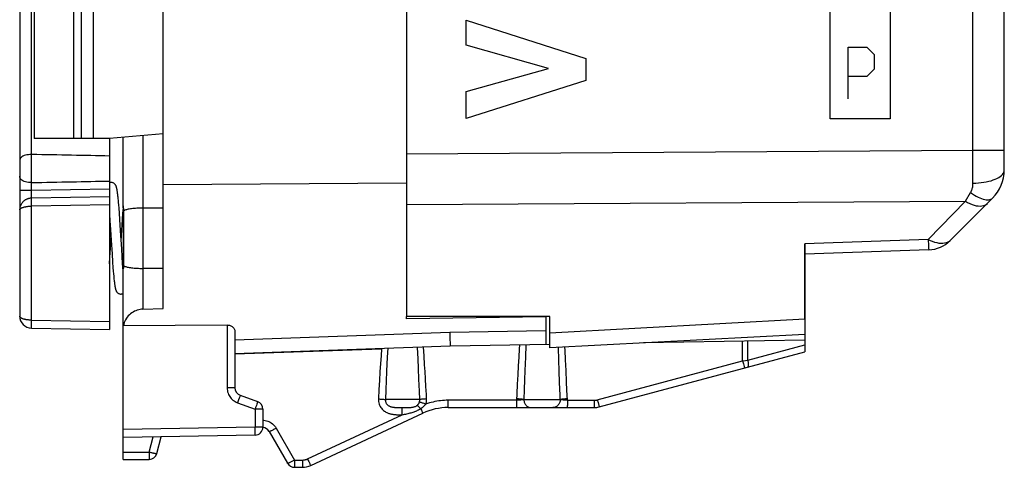
# Model space of a CAD drawing. Units: millimetres. Extents: x -79 to 49, y -25 to 47.
# Drawn here: x -79 to -54, y -25 to -13 of the extents above; entities that cross this region are included whole.
import ezdxf

# ---------------------------------------------------------------- set-up
doc = ezdxf.new("R2010")
doc.units = ezdxf.units.MM
doc.header["$LTSCALE"] = 19.36
doc.layers.get('0').update_dxf_attribs({"linetype": 'CONTINUOUS'})
for name, color, linetype in [('ASSI', 7, 'CONTINUOUS'), ('CURVE', 7, 'CONTINUOUS'), ('DRAFT', 7, 'CONTINUOUS'), ('RACCORDO', 7, 'CONTINUOUS'), ('SMUSSO', 7, 'CONTINUOUS')]:
    doc.layers.add(name, color=color, linetype=linetype)

msp = doc.modelspace()

# ---------------------------------------------------------------- linework, layer by layer
at = {"color": 7, "linetype": 'CONTINUOUS'}
for p, q in [((-69.235, 17.521), (-69.235, -17.176)), ((-54.235, -17.113), (-54.235, -2.814)), ((-77.585, -12.327), (-77.585, -16.327)), ((-76.478, -17.703), (-76.481, -17.68)), ((-76.475, -17.727), (-76.478, -17.703)), ((-76.467, -17.796), (-76.471, -17.767)), ((-69.235, -17.718), (-69.235, -20.794)), ((-76.464, -17.827), (-76.467, -17.796)), ((-76.46, -17.877), (-76.464, -17.827)), ((-76.455, -17.931), (-76.46, -17.877)), ((-76.45, -17.99), (-76.455, -17.931)), ((-76.443, -18.075), (-76.45, -17.99)), ((-76.338, -18.011), (-76.342, -18.06)), ((-55.592, -18.885), (-54.527, -17.82)), ((-76.685, -18.191), (-76.681, -18.235)), ((-76.681, -18.235), (-76.671, -18.392)), ((-76.434, -18.195), (-76.443, -18.075)), ((-76.423, -18.358), (-76.434, -18.195)), ((-76.352, -18.196), (-76.363, -18.353)), ((-76.342, -18.06), (-76.352, -18.196)), ((-76.671, -18.392), (-76.657, -18.604)), ((-76.397, -18.769), (-76.423, -18.358)), ((-76.363, -18.353), (-76.389, -18.757)), ((-76.657, -18.604), (-76.648, -18.742)), ((-76.648, -18.742), (-76.64, -18.882)), ((-76.39, -18.868), (-76.397, -18.769)), ((-76.389, -18.757), (-76.393, -18.827)), ((-76.674, -19.311), (-76.651, -18.953)), ((-76.651, -18.953), (-76.647, -18.896)), ((-76.647, -18.896), (-76.643, -18.827)), ((-76.64, -18.882), (-76.618, -19.215)), ((-76.376, -19.091), (-76.39, -18.868)), ((-59.235, -18.97), (-59.235, -21.242)), ((-76.618, -19.215), (-76.604, -19.425)), ((-76.363, -19.295), (-76.376, -19.091)), ((-56.13, -19.119), (-59.235, -19.227)), ((-76.604, -19.425), (-76.594, -19.559)), ((-76.352, -19.449), (-76.363, -19.295)), ((-76.344, -19.563), (-76.352, -19.449)), ((-76.594, -19.559), (-76.587, -19.655)), ((-76.587, -19.655), (-76.581, -19.721)), ((-76.581, -19.721), (-76.576, -19.782)), ((-76.337, -19.646), (-76.344, -19.563)), ((-76.576, -19.782), (-76.572, -19.819)), ((-76.572, -19.819), (-76.569, -19.854)), ((-76.569, -19.854), (-76.565, -19.887)), ((-76.56, -19.932), (-76.557, -19.959)), ((-65.635, -20.792), (-69.235, -20.794)), ((-65.635, -21.577), (-65.635, -20.792)), ((-59.235, -21.242), (-65.635, -21.577))]:
    msp.add_line(p, q, dxfattribs=at)
at = {"color": 250, "linetype": 'CONTINUOUS'}
for p, q in [((-55.021, -16.615), (-55.021, -3.287)), ((-67.733, -13.981), (-67.733, -13.355)), ((-67.733, -13.355), (-64.734, -14.319)), ((-65.669, -14.57), (-67.733, -13.981)), ((-64.734, -14.319), (-64.734, -14.871)), ((-67.733, -15.142), (-65.669, -14.57)), ((-64.734, -14.871), (-67.733, -15.822)), ((-67.733, -15.822), (-67.733, -15.142)), ((-69.235, -16.705), (-55.021, -16.615)), ((-55.021, -16.615), (-54.235, -16.615)), ((-55.02, -17.445), (-55.021, -16.615)), ((-55.212, -17.9), (-55.079, -17.68)), ((-69.235, -17.984), (-55.212, -17.9)), ((-56.144, -18.86), (-55.212, -17.9)), ((-56.144, -18.86), (-59.235, -18.97)), ((-59.235, -20.859), (-65.635, -21.208))]:
    msp.add_line(p, q, dxfattribs=at)
for points in [[(-55.02, -17.445), (-54.951, -17.443), (-54.883, -17.439), (-54.816, -17.432), (-54.75, -17.423), (-54.687, -17.412), (-54.626, -17.398), (-54.568, -17.383), (-54.514, -17.365), (-54.464, -17.345), (-54.418, -17.324), (-54.376, -17.301), (-54.339, -17.277), (-54.308, -17.252), (-54.282, -17.225), (-54.261, -17.198), (-54.246, -17.17), (-54.238, -17.142), (-54.235, -17.113)], [(-55.079, -17.68), (-55.07, -17.665), (-55.062, -17.649), (-55.055, -17.633), (-55.048, -17.616), (-55.042, -17.598), (-55.037, -17.579), (-55.032, -17.559), (-55.028, -17.538), (-55.024, -17.516), (-55.022, -17.493), (-55.02, -17.469), (-55.02, -17.445)], [(-55.079, -17.68), (-55.031, -17.713), (-54.984, -17.742), (-54.938, -17.769), (-54.893, -17.793), (-54.848, -17.813), (-54.806, -17.83), (-54.765, -17.844), (-54.726, -17.854), (-54.689, -17.86), (-54.655, -17.862), (-54.623, -17.861), (-54.595, -17.856), (-54.569, -17.848), (-54.547, -17.836), (-54.527, -17.82)], [(-55.212, -17.9), (-55.155, -17.932), (-55.098, -17.958), (-55.043, -17.98), (-54.989, -17.998), (-54.937, -18.01), (-54.887, -18.017), (-54.84, -18.019), (-54.797, -18.016), (-54.756, -18.008), (-54.72, -17.994), (-54.688, -17.976), (-54.66, -17.953)], [(-56.144, -18.86), (-56.141, -18.911), (-56.139, -18.958), (-56.138, -19), (-56.136, -19.036), (-56.134, -19.065), (-56.133, -19.088), (-56.132, -19.105), (-56.132, -19.115), (-56.13, -19.119)], [(-55.592, -18.885), (-55.621, -18.909), (-55.654, -18.929), (-55.691, -18.944), (-55.732, -18.954), (-55.775, -18.96), (-55.822, -18.96), (-55.872, -18.955), (-55.923, -18.946), (-55.977, -18.931), (-56.032, -18.912), (-56.088, -18.888), (-56.144, -18.86)]]:
    msp.add_lwpolyline(points, dxfattribs=at)
at = {"color": 7, "linetype": 'CONTINUOUS'}
for points in [[(-76.643, -17.427), (-76.659, -17.428), (-76.673, -17.431), (-76.685, -17.434)], [(-76.481, -17.68), (-76.483, -17.669), (-76.484, -17.659), (-76.486, -17.649), (-76.487, -17.639), (-76.489, -17.629), (-76.49, -17.621), (-76.492, -17.612), (-76.493, -17.604), (-76.495, -17.596), (-76.496, -17.588), (-76.498, -17.58), (-76.499, -17.573), (-76.501, -17.566), (-76.503, -17.56), (-76.504, -17.553), (-76.506, -17.547), (-76.508, -17.54), (-76.51, -17.534), (-76.512, -17.527), (-76.515, -17.521), (-76.518, -17.514), (-76.521, -17.507), (-76.525, -17.5), (-76.529, -17.492), (-76.534, -17.485), (-76.54, -17.477), (-76.548, -17.469), (-76.556, -17.46), (-76.566, -17.453), (-76.577, -17.445), (-76.589, -17.439), (-76.602, -17.434), (-76.616, -17.43), (-76.63, -17.428), (-76.643, -17.427)], [(-76.471, -17.767), (-76.472, -17.753), (-76.475, -17.727)], [(-76.685, -19.466), (-76.684, -19.461), (-76.674, -19.311)], [(-76.565, -19.887), (-76.564, -19.902), (-76.56, -19.932)], [(-76.557, -19.959), (-76.555, -19.972), (-76.553, -19.984), (-76.552, -19.996), (-76.55, -20.007), (-76.548, -20.018), (-76.547, -20.028), (-76.545, -20.038), (-76.543, -20.048), (-76.542, -20.057), (-76.54, -20.065), (-76.538, -20.074), (-76.536, -20.082), (-76.535, -20.089), (-76.533, -20.097), (-76.531, -20.104), (-76.529, -20.112), (-76.526, -20.119), (-76.524, -20.126), (-76.521, -20.133), (-76.518, -20.14), (-76.515, -20.147), (-76.511, -20.155), (-76.506, -20.163), (-76.501, -20.171), (-76.494, -20.179), (-76.487, -20.187), (-76.478, -20.195), (-76.468, -20.203), (-76.457, -20.21), (-76.445, -20.216), (-76.432, -20.221), (-76.419, -20.224), (-76.406, -20.227), (-76.393, -20.227)], [(-76.393, -20.227), (-76.379, -20.226), (-76.365, -20.224), (-76.351, -20.22), (-76.338, -20.215), (-76.335, -20.213)]]:
    msp.add_lwpolyline(points, dxfattribs=at)
for centre, radius, start, end in [((-55.235, -17.113), 1, 314.9996, 360), ((-56.158, -18.319), 0.8, 272, 315)]:
    msp.add_arc(centre, radius, start, end, dxfattribs=at)
at = {"layer": 'ASSI', "color": 7, "linetype": 'CONTINUOUS'}
for p, q in [((-65.735, -20.804), (-69.235, -20.847)), ((-65.735, -20.792), (-65.735, -21.497)), ((-73.535, -21.178), (-73.535, -22.582)), ((-59.235, -21.242), (-59.235, -21.677)), ((-59.235, -21.383), (-63.283, -21.454)), ((-68.135, -21.539), (-73.535, -21.727)), ((-65.635, -21.495), (-68.135, -21.539)), ((-64.396, -23.06), (-59.235, -21.677)), ((-73.403, -22.77), (-72.966, -22.929)), ((-72.835, -23.117), (-72.835, -23.57)), ((-71.634, -24.53), (-68.819, -23.218)), ((-68.185, -23.077), (-64.525, -23.077)), ((-76.335, -23.827), (-76.335, -23.627)), ((-72.677, -23.677), (-72.215, -24.477)), ((-73.031, -23.77), (-76.335, -23.827)), ((-75.495, -24.229), (-75.383, -23.811)), ((-76.335, -24.377), (-76.335, -24.195)), ((-76.335, -24.377), (-75.688, -24.377)), ((-72.042, -24.577), (-71.845, -24.577))]:
    msp.add_line(p, q, dxfattribs=at)
at = {"layer": 'ASSI', "color": 250, "linetype": 'CONTINUOUS'}
for p, q in [((-73.731, -21.005), (-73.731, -22.582)), ((-68.147, -21.194), (-73.535, -21.388)), ((-65.735, -21.151), (-68.147, -21.194)), ((-68.147, -21.194), (-68.142, -21.341)), ((-68.142, -21.341), (-68.138, -21.477)), ((-68.138, -21.477), (-68.136, -21.516)), ((-60.8, -21.908), (-60.8, -21.411)), ((-60.672, -21.887), (-60.672, -21.408)), ((-69.855, -21.599), (-69.869, -21.779)), ((-68.941, -21.858), (-68.956, -21.567)), ((-68.792, -21.775), (-68.808, -21.562)), ((-66.234, -21.505), (-66.248, -21.811)), ((-65.409, -21.887), (-65.422, -21.566)), ((-65.255, -21.639), (-65.26, -21.558)), ((-65.242, -21.881), (-65.255, -21.639)), ((-60.672, -21.887), (-59.235, -21.502)), ((-69.883, -21.972), (-69.897, -22.177)), ((-69.869, -21.779), (-69.883, -21.972)), ((-69.723, -21.972), (-69.733, -22.181)), ((-68.93, -22.099), (-68.941, -21.858)), ((-68.776, -22.007), (-68.792, -21.775)), ((-66.417, -21.811), (-66.429, -22.026)), ((-66.248, -21.811), (-66.261, -22.144)), ((-65.399, -22.154), (-65.409, -21.887)), ((-65.228, -22.145), (-65.242, -21.881)), ((-64.444, -22.884), (-60.8, -21.908)), ((-60.8, -21.908), (-60.728, -21.896)), ((-60.8, -21.908), (-60.781, -21.976)), ((-60.781, -21.976), (-60.761, -22.048)), ((-60.728, -21.896), (-60.672, -21.887)), ((-69.897, -22.177), (-69.91, -22.394)), ((-69.733, -22.181), (-69.743, -22.401)), ((-68.918, -22.368), (-68.93, -22.099)), ((-68.765, -22.176), (-68.776, -22.007)), ((-68.754, -22.356), (-68.765, -22.176)), ((-66.429, -22.026), (-66.441, -22.252)), ((-66.261, -22.144), (-66.269, -22.378)), ((-65.389, -22.447), (-65.399, -22.154)), ((-65.214, -22.435), (-65.228, -22.145)), ((-60.761, -22.048), (-60.755, -22.071)), ((-69.91, -22.394), (-69.924, -22.621)), ((-69.743, -22.401), (-69.753, -22.634)), ((-68.906, -22.664), (-68.918, -22.368)), ((-68.743, -22.548), (-68.754, -22.356)), ((-66.441, -22.252), (-66.453, -22.488)), ((-66.269, -22.378), (-66.278, -22.623)), ((-65.205, -22.642), (-65.214, -22.435)), ((-73.535, -22.582), (-73.731, -22.582)), ((-69.924, -22.621), (-69.937, -22.86)), ((-69.753, -22.634), (-69.762, -22.877)), ((-68.898, -22.877), (-68.906, -22.664)), ((-66.453, -22.488), (-66.464, -22.734)), ((-66.278, -22.623), (-66.286, -22.877)), ((-65.195, -22.895), (-65.205, -22.642)), ((-73.468, -22.958), (-73.031, -23.117)), ((-73.427, -22.844), (-73.442, -22.887)), ((-73.415, -22.81), (-73.427, -22.844)), ((-72.977, -22.965), (-72.986, -22.992)), ((-68.898, -22.877), (-69.762, -22.877)), ((-68.182, -22.943), (-68.182, -22.895)), ((-66.471, -22.895), (-68.182, -22.895)), ((-68.182, -22.987), (-68.182, -22.943)), ((-66.464, -22.734), (-66.471, -22.895)), ((-66.471, -22.895), (-66.471, -22.952)), ((-66.471, -22.952), (-66.471, -22.987)), ((-66.286, -22.877), (-65.376, -22.877)), ((-65.195, -22.952), (-65.196, -22.987)), ((-65.195, -22.895), (-64.522, -22.895)), ((-65.195, -22.895), (-65.195, -22.952)), ((-64.522, -22.895), (-64.522, -22.943)), ((-64.522, -22.943), (-64.522, -22.987)), ((-64.444, -22.884), (-64.426, -22.953)), ((-64.426, -22.953), (-64.406, -23.025)), ((-73.017, -23.078), (-73.031, -23.117)), ((-73.031, -23.117), (-73.031, -23.57)), ((-72.835, -23.117), (-73.031, -23.117)), ((-72.997, -23.023), (-73.017, -23.078)), ((-72.986, -22.992), (-72.997, -23.023)), ((-69.402, -23.077), (-69.371, -23.077)), ((-69.371, -23.077), (-69.303, -23.077)), ((-69.341, -23.213), (-69.34, -23.169)), ((-69.341, -23.259), (-69.341, -23.213)), ((-69.303, -23.077), (-69.241, -23.077)), ((-68.877, -23.104), (-68.858, -23.142)), ((-68.858, -23.142), (-68.848, -23.164)), ((-68.848, -23.164), (-68.838, -23.183)), ((-66.471, -22.987), (-66.472, -23.018)), ((-65.196, -22.987), (-65.196, -23.018)), ((-64.406, -23.025), (-64.4, -23.047)), ((-71.715, -24.366), (-69.341, -23.259)), ((-69.375, -23.259), (-69.341, -23.259)), ((-73.031, -23.57), (-76.335, -23.627)), ((-73.03, -23.632), (-73.031, -23.57)), ((-72.835, -23.57), (-73.031, -23.57)), ((-73.03, -23.67), (-73.03, -23.632)), ((-73.03, -23.704), (-73.03, -23.67)), ((-72.5, -23.595), (-72.038, -24.395)), ((-75.685, -24.195), (-75.583, -23.814)), ((-76.335, -24.195), (-75.685, -24.195)), ((-75.685, -24.195), (-75.685, -24.252)), ((-75.685, -24.287), (-75.686, -24.318)), ((-75.685, -24.252), (-75.685, -24.287)), ((-72.038, -24.395), (-72.039, -24.452)), ((-72.039, -24.452), (-72.039, -24.487)), ((-72.038, -24.395), (-71.842, -24.395)), ((-71.842, -24.443), (-71.843, -24.487)), ((-71.842, -24.395), (-71.842, -24.443)), ((-71.685, -24.431), (-71.667, -24.468)), ((-72.039, -24.487), (-72.039, -24.518))]:
    msp.add_line(p, q, dxfattribs=at)
at = {"layer": 'ASSI', "color": 7, "linetype": 'CONTINUOUS'}
msp.add_lwpolyline([(-73.731, -21.005), (-73.712, -21.005), (-73.693, -21.008), (-73.674, -21.012), (-73.655, -21.018), (-73.637, -21.025), (-73.62, -21.034), (-73.604, -21.045), (-73.589, -21.057), (-73.576, -21.071), (-73.564, -21.086), (-73.554, -21.102), (-73.546, -21.12), (-73.54, -21.138), (-73.536, -21.158), (-73.535, -21.178)], dxfattribs=at)
at = {"layer": 'ASSI', "color": 250, "linetype": 'CONTINUOUS'}
for points in [[(-69.703, -21.593), (-69.708, -21.683), (-69.723, -21.972)], [(-68.136, -21.516), (-68.135, -21.529), (-68.135, -21.536), (-68.135, -21.539)], [(-66.399, -21.508), (-66.405, -21.606), (-66.417, -21.811)], [(-60.672, -21.887), (-60.667, -21.909), (-60.663, -21.931), (-60.66, -21.953), (-60.658, -21.973), (-60.656, -21.991), (-60.656, -22.008), (-60.657, -22.023), (-60.659, -22.036), (-60.661, -22.047), (-60.665, -22.055), (-60.669, -22.06), (-60.675, -22.063)], [(-60.755, -22.071), (-60.753, -22.078), (-60.752, -22.082), (-60.751, -22.084)], [(-65.376, -22.877), (-65.379, -22.765), (-65.389, -22.447)], [(-73.731, -22.582), (-73.729, -22.618), (-73.725, -22.652), (-73.718, -22.685), (-73.708, -22.717), (-73.695, -22.748), (-73.681, -22.777), (-73.665, -22.803), (-73.647, -22.828), (-73.627, -22.851), (-73.606, -22.873), (-73.584, -22.893), (-73.558, -22.911), (-73.531, -22.929), (-73.501, -22.944), (-73.468, -22.958)], [(-68.727, -22.86), (-68.733, -22.753), (-68.743, -22.548)], [(-73.442, -22.887), (-73.459, -22.934), (-73.468, -22.958)], [(-73.403, -22.77), (-73.403, -22.772), (-73.405, -22.777), (-73.407, -22.785), (-73.411, -22.796), (-73.415, -22.81)], [(-72.966, -22.929), (-72.966, -22.93), (-72.967, -22.933), (-72.969, -22.939), (-72.971, -22.946), (-72.974, -22.955), (-72.977, -22.965)], [(-69.937, -22.86), (-69.936, -22.894), (-69.933, -22.927), (-69.927, -22.958), (-69.918, -22.989), (-69.906, -23.019), (-69.893, -23.047), (-69.877, -23.072), (-69.86, -23.095), (-69.842, -23.115), (-69.824, -23.134), (-69.805, -23.151), (-69.785, -23.165), (-69.766, -23.179), (-69.747, -23.19), (-69.727, -23.2), (-69.709, -23.209), (-69.69, -23.217), (-69.672, -23.223), (-69.654, -23.229), (-69.637, -23.234), (-69.621, -23.238), (-69.605, -23.242), (-69.589, -23.245), (-69.574, -23.247), (-69.558, -23.249), (-69.544, -23.251), (-69.529, -23.253), (-69.514, -23.254), (-69.499, -23.255), (-69.484, -23.256), (-69.469, -23.257), (-69.454, -23.258), (-69.439, -23.258), (-69.423, -23.259), (-69.408, -23.259), (-69.375, -23.259)], [(-69.937, -22.86), (-69.913, -22.861), (-69.891, -22.863), (-69.868, -22.864), (-69.847, -22.866), (-69.826, -22.868), (-69.808, -22.87), (-69.79, -22.873), (-69.775, -22.875), (-69.762, -22.877)], [(-69.762, -22.877), (-69.762, -22.894), (-69.761, -22.91), (-69.758, -22.926), (-69.753, -22.942), (-69.747, -22.957), (-69.739, -22.971), (-69.731, -22.983), (-69.721, -22.995), (-69.711, -23.005), (-69.701, -23.014), (-69.69, -23.023), (-69.678, -23.03), (-69.667, -23.037), (-69.655, -23.042), (-69.644, -23.047), (-69.632, -23.052), (-69.62, -23.056), (-69.609, -23.059), (-69.597, -23.062), (-69.586, -23.064), (-69.574, -23.066), (-69.563, -23.068), (-69.552, -23.07), (-69.541, -23.071), (-69.529, -23.072), (-69.518, -23.073), (-69.506, -23.074), (-69.494, -23.074), (-69.482, -23.075), (-69.469, -23.075), (-69.457, -23.076), (-69.444, -23.076), (-69.43, -23.076), (-69.402, -23.077)], [(-68.965, -23.024), (-68.96, -23.02), (-68.956, -23.017), (-68.952, -23.013), (-68.948, -23.009), (-68.944, -23.004), (-68.94, -23), (-68.936, -22.995), (-68.932, -22.989), (-68.928, -22.984), (-68.925, -22.978), (-68.921, -22.972), (-68.917, -22.965), (-68.914, -22.958), (-68.911, -22.951), (-68.908, -22.943)], [(-68.908, -22.943), (-68.906, -22.937), (-68.904, -22.931), (-68.902, -22.925), (-68.901, -22.919), (-68.9, -22.913), (-68.899, -22.908), (-68.898, -22.902), (-68.898, -22.897), (-68.898, -22.892), (-68.898, -22.887), (-68.898, -22.882), (-68.898, -22.877)], [(-68.746, -22.991), (-68.768, -22.984), (-68.79, -22.976), (-68.811, -22.97), (-68.831, -22.963), (-68.849, -22.958), (-68.867, -22.953), (-68.882, -22.949), (-68.896, -22.945), (-68.908, -22.943)], [(-68.727, -22.86), (-68.75, -22.861), (-68.773, -22.863), (-68.795, -22.864), (-68.816, -22.866), (-68.836, -22.868), (-68.855, -22.87), (-68.871, -22.873), (-68.886, -22.875), (-68.898, -22.877)], [(-68.746, -22.991), (-68.742, -22.979), (-68.739, -22.967), (-68.736, -22.955), (-68.733, -22.943), (-68.731, -22.932), (-68.73, -22.921), (-68.728, -22.91), (-68.728, -22.899), (-68.727, -22.889), (-68.727, -22.879), (-68.727, -22.869), (-68.727, -22.86)], [(-68.182, -22.895), (-68.232, -22.895), (-68.281, -22.898), (-68.329, -22.901), (-68.377, -22.906), (-68.424, -22.912), (-68.471, -22.919), (-68.518, -22.928), (-68.564, -22.938), (-68.61, -22.949), (-68.656, -22.962), (-68.701, -22.976), (-68.746, -22.991)], [(-66.286, -22.877), (-66.293, -22.879), (-66.301, -22.88), (-66.311, -22.882), (-66.321, -22.883), (-66.332, -22.884), (-66.343, -22.886), (-66.356, -22.887), (-66.369, -22.888), (-66.383, -22.889), (-66.397, -22.89), (-66.411, -22.891), (-66.426, -22.892), (-66.441, -22.893), (-66.456, -22.894), (-66.471, -22.895)], [(-66.286, -22.877), (-66.298, -22.875), (-66.313, -22.872), (-66.331, -22.87), (-66.351, -22.868), (-66.372, -22.866), (-66.395, -22.864), (-66.419, -22.862), (-66.444, -22.861), (-66.469, -22.86)], [(-66.286, -22.877), (-66.285, -22.898), (-66.282, -22.919), (-66.277, -22.939), (-66.27, -22.959), (-66.261, -22.977), (-66.251, -22.995), (-66.239, -23.011), (-66.226, -23.026), (-66.211, -23.039), (-66.195, -23.05), (-66.179, -23.06), (-66.161, -23.067), (-66.143, -23.073), (-66.124, -23.076), (-66.105, -23.077)], [(-65.376, -22.877), (-65.377, -22.898), (-65.38, -22.919), (-65.385, -22.939), (-65.392, -22.959), (-65.401, -22.977), (-65.411, -22.995), (-65.423, -23.011), (-65.437, -23.026), (-65.452, -23.039), (-65.468, -23.05), (-65.485, -23.06), (-65.503, -23.067), (-65.522, -23.073), (-65.54, -23.076), (-65.56, -23.077)], [(-65.196, -22.86), (-65.222, -22.861), (-65.246, -22.862), (-65.27, -22.864), (-65.293, -22.866), (-65.314, -22.868), (-65.333, -22.87), (-65.35, -22.872), (-65.364, -22.875), (-65.376, -22.877)], [(-65.195, -22.895), (-65.21, -22.894), (-65.225, -22.893), (-65.24, -22.892), (-65.254, -22.891), (-65.269, -22.89), (-65.283, -22.889), (-65.296, -22.888), (-65.309, -22.887), (-65.321, -22.886), (-65.332, -22.884), (-65.343, -22.883), (-65.353, -22.882), (-65.362, -22.88), (-65.369, -22.879), (-65.376, -22.877)], [(-64.522, -22.895), (-64.516, -22.895), (-64.51, -22.894), (-64.503, -22.894), (-64.497, -22.894), (-64.491, -22.893), (-64.485, -22.892), (-64.478, -22.891), (-64.472, -22.89), (-64.465, -22.889), (-64.458, -22.888), (-64.451, -22.886), (-64.444, -22.884)], [(-69.341, -23.259), (-69.309, -23.253), (-69.279, -23.246), (-69.249, -23.24), (-69.22, -23.233), (-69.193, -23.227), (-69.166, -23.22), (-69.14, -23.213), (-69.114, -23.207), (-69.09, -23.199), (-69.066, -23.192), (-69.043, -23.184), (-69.021, -23.176), (-68.998, -23.167), (-68.975, -23.157), (-68.952, -23.146), (-68.927, -23.133), (-68.902, -23.119), (-68.877, -23.104)], [(-69.34, -23.169), (-69.34, -23.132), (-69.339, -23.117), (-69.339, -23.104), (-69.339, -23.093), (-69.338, -23.085), (-69.338, -23.079), (-69.337, -23.077)], [(-69.241, -23.077), (-69.212, -23.076), (-69.186, -23.076), (-69.162, -23.075), (-69.139, -23.074), (-69.118, -23.072), (-69.099, -23.07), (-69.081, -23.068), (-69.065, -23.065), (-69.049, -23.062), (-69.035, -23.058), (-69.02, -23.054), (-69.006, -23.048), (-68.992, -23.041), (-68.978, -23.033), (-68.965, -23.024)], [(-68.877, -23.104), (-68.889, -23.091), (-68.901, -23.079), (-68.912, -23.068), (-68.923, -23.058), (-68.933, -23.049), (-68.942, -23.041), (-68.951, -23.034), (-68.958, -23.028), (-68.965, -23.024)], [(-68.877, -23.104), (-68.868, -23.098), (-68.859, -23.092), (-68.85, -23.085), (-68.841, -23.079), (-68.832, -23.073), (-68.823, -23.066), (-68.815, -23.059), (-68.806, -23.051), (-68.797, -23.044), (-68.788, -23.036), (-68.779, -23.027), (-68.771, -23.019), (-68.763, -23.01), (-68.754, -23.001), (-68.746, -22.991)], [(-68.838, -23.183), (-68.834, -23.191), (-68.831, -23.198), (-68.827, -23.204), (-68.825, -23.209), (-68.823, -23.213), (-68.821, -23.216), (-68.82, -23.217), (-68.819, -23.218)], [(-68.185, -23.077), (-68.185, -23.076), (-68.184, -23.071), (-68.184, -23.064), (-68.184, -23.053), (-68.183, -23.04), (-68.183, -23.025), (-68.182, -22.987)], [(-66.472, -23.018), (-66.472, -23.043), (-66.473, -23.053), (-66.473, -23.062), (-66.473, -23.068), (-66.474, -23.073), (-66.474, -23.076), (-66.474, -23.077)], [(-65.196, -23.018), (-65.197, -23.043), (-65.197, -23.053), (-65.197, -23.062), (-65.198, -23.068), (-65.198, -23.073), (-65.198, -23.076), (-65.199, -23.077)], [(-64.522, -22.987), (-64.523, -23.025), (-64.523, -23.04), (-64.524, -23.053), (-64.524, -23.064), (-64.524, -23.071), (-64.525, -23.076), (-64.525, -23.077)], [(-64.4, -23.047), (-64.398, -23.054), (-64.396, -23.059), (-64.396, -23.06)], [(-72.835, -23.395), (-72.812, -23.396), (-72.778, -23.401), (-72.745, -23.408), (-72.713, -23.417), (-72.682, -23.43), (-72.652, -23.445), (-72.622, -23.464), (-72.593, -23.485), (-72.567, -23.509), (-72.542, -23.535), (-72.52, -23.564), (-72.5, -23.595)], [(-73.031, -23.77), (-73.031, -23.768), (-73.03, -23.765), (-73.03, -23.76), (-73.03, -23.752), (-73.03, -23.743), (-73.03, -23.732), (-73.03, -23.704)], [(-72.5, -23.595), (-72.522, -23.607), (-72.544, -23.619), (-72.566, -23.631), (-72.586, -23.641), (-72.605, -23.651), (-72.622, -23.659), (-72.637, -23.666), (-72.65, -23.671), (-72.661, -23.675), (-72.669, -23.678), (-72.674, -23.678), (-72.677, -23.677)], [(-75.685, -24.195), (-75.665, -24.2), (-75.645, -24.205), (-75.626, -24.209), (-75.608, -24.213), (-75.59, -24.217), (-75.574, -24.221), (-75.559, -24.224), (-75.545, -24.226), (-75.532, -24.228), (-75.521, -24.23), (-75.512, -24.231), (-75.505, -24.231), (-75.5, -24.231), (-75.496, -24.23), (-75.495, -24.229)], [(-75.686, -24.318), (-75.686, -24.343), (-75.686, -24.354), (-75.687, -24.362), (-75.687, -24.369), (-75.687, -24.373), (-75.688, -24.376), (-75.688, -24.377)], [(-72.038, -24.395), (-72.056, -24.405), (-72.074, -24.415), (-72.091, -24.424), (-72.108, -24.433), (-72.124, -24.441), (-72.139, -24.449), (-72.154, -24.456), (-72.167, -24.462), (-72.178, -24.467), (-72.189, -24.471), (-72.197, -24.475), (-72.204, -24.477), (-72.21, -24.478), (-72.213, -24.478), (-72.215, -24.477)], [(-71.842, -24.395), (-71.831, -24.394), (-71.821, -24.394), (-71.81, -24.393), (-71.801, -24.392), (-71.791, -24.39), (-71.782, -24.389), (-71.773, -24.387), (-71.765, -24.385), (-71.757, -24.382), (-71.749, -24.38), (-71.742, -24.377), (-71.734, -24.375), (-71.728, -24.372), (-71.721, -24.369), (-71.715, -24.366)], [(-71.715, -24.366), (-71.705, -24.389), (-71.685, -24.431)], [(-72.039, -24.518), (-72.04, -24.543), (-72.04, -24.553), (-72.04, -24.562), (-72.041, -24.568), (-72.041, -24.573), (-72.041, -24.576), (-72.042, -24.577)], [(-71.843, -24.487), (-71.843, -24.525), (-71.843, -24.54), (-71.844, -24.553), (-71.844, -24.564), (-71.845, -24.571), (-71.845, -24.576), (-71.845, -24.577)], [(-71.667, -24.468), (-71.659, -24.484), (-71.652, -24.498), (-71.646, -24.509), (-71.641, -24.519), (-71.638, -24.525), (-71.635, -24.529), (-71.634, -24.53)]]:
    msp.add_lwpolyline(points, dxfattribs=at)
at = {"layer": 'ASSI', "color": 7, "linetype": 'CONTINUOUS'}
for centre, radius, start, end in [((-73.335, -22.582), 0.2, 180, 250), ((-73.035, -23.117), 0.2, 0, 70), ((-68.185, -24.577), 1.5, 90, 115), ((-64.525, -22.577), 0.5, 270, 285), ((-73.035, -23.57), 0.2, 271, 360), ((-72.85, -23.777), 0.2, 30, 85.6844), ((-75.688, -24.177), 0.2, 270, 345), ((-72.042, -24.377), 0.2, 210, 270), ((-71.845, -24.077), 0.5, 270, 295)]:
    msp.add_arc(centre, radius, start, end, dxfattribs=at)
at = {"layer": 'CURVE', "color": 250, "linetype": 'CONTINUOUS'}
for p, q in [((-58.6, -15.827), (-58.6, -12.327)), ((-57.101, -12.327), (-57.101, -15.827)), ((-58.15, -15.327), (-58.15, -14.027)), ((-58.15, -14.027), (-57.686, -14.027)), ((-57.686, -14.027), (-57.501, -14.213)), ((-57.501, -14.213), (-57.501, -14.584)), ((-57.686, -14.77), (-58.15, -14.77)), ((-57.501, -14.584), (-57.686, -14.77)), ((-57.101, -15.827), (-58.6, -15.827))]:
    msp.add_line(p, q, dxfattribs=at)
at = {"layer": 'DRAFT', "color": 7, "linetype": 'CONTINUOUS'}
for p, q in [((-78.572, -12.327), (-78.572, -16.327)), ((-75.335, -16.209), (-76.685, -16.327)), ((-77.585, -16.327), (-78.572, -16.327)), ((-76.685, -16.327), (-77.085, -16.327)), ((-76.685, -16.327), (-76.685, -17.391)), ((-69.235, -17.176), (-69.235, -17.827)), ((-69.235, -17.446), (-75.335, -17.483)), ((-75.335, -20.588), (-75.335, -17.483)), ((-69.235, -20.847), (-69.235, -20.794))]:
    msp.add_line(p, q, dxfattribs=at)
at = {"layer": 'RACCORDO', "color": 7, "linetype": 'CONTINUOUS'}
for p, q in [((-75.335, -17.483), (-75.335, 17.829)), ((-54.235, -17.113), (-54.235, -2.814)), ((-78.935, -9.862), (-78.935, -20.782)), ((-76.335, -18.064), (-76.335, -16.297)), ((-78.64, -16.725), (-78.635, -16.725)), ((-78.635, -17.429), (-78.64, -17.429)), ((-76.685, -17.391), (-76.685, -21.116)), ((-76.685, -17.788), (-78.64, -17.822)), ((-55.592, -18.885), (-54.527, -17.82)), ((-76.331, -19.494), (-76.331, -18.16)), ((-76.328, -18.143), (-76.327, -18.141)), ((-76.318, -18.134), (-76.327, -18.141)), ((-75.335, -18.069), (-75.843, -18.07)), ((-59.235, -20.859), (-59.235, -18.97)), ((-56.13, -19.119), (-59.235, -19.227)), ((-76.332, -19.505), (-76.331, -19.49)), ((-76.331, -19.496), (-76.331, -19.494)), ((-76.327, -19.513), (-76.328, -19.512)), ((-76.335, -23.627), (-76.335, -19.591)), ((-75.335, -19.585), (-75.843, -19.584)), ((-75.843, -20.608), (-75.335, -20.588)), ((-78.64, -21.082), (-76.685, -21.116)), ((-73.731, -21.005), (-76.335, -21.025)), ((-73.535, -21.727), (-69.855, -21.599)), ((-76.335, -24.195), (-76.335, -23.827))]:
    msp.add_line(p, q, dxfattribs=at)
at = {"layer": 'RACCORDO', "color": 250, "linetype": 'CONTINUOUS'}
for p, q in [((-55.021, -16.615), (-55.021, -3.287)), ((-78.64, -16.725), (-78.64, -11.929)), ((-75.843, -16.254), (-75.843, -20.608)), ((-78.635, -17.429), (-78.635, -16.725)), ((-69.235, -16.705), (-55.021, -16.615)), ((-55.021, -16.615), (-54.235, -16.615)), ((-55.02, -17.445), (-55.021, -16.615)), ((-78.64, -17.622), (-78.64, -17.429)), ((-78.935, -17.622), (-78.64, -17.622)), ((-78.642, -17.723), (-78.641, -17.685)), ((-78.642, -17.756), (-78.642, -17.723)), ((-78.64, -17.622), (-76.685, -17.588)), ((-55.212, -17.9), (-55.079, -17.68)), ((-78.641, -17.97), (-78.641, -17.922)), ((-78.64, -18.022), (-78.641, -17.97)), ((-76.685, -17.988), (-78.64, -18.022)), ((-78.64, -20.882), (-78.64, -18.022)), ((-69.235, -17.984), (-55.212, -17.9)), ((-56.144, -18.86), (-55.212, -17.9)), ((-76.327, -18.141), (-76.327, -19.513)), ((-56.144, -18.86), (-59.235, -18.97)), ((-76.334, -19.578), (-76.335, -19.591)), ((-78.641, -20.934), (-78.64, -20.882)), ((-78.641, -20.982), (-78.641, -20.934)), ((-78.641, -21.024), (-78.641, -20.982)), ((-78.64, -20.882), (-76.685, -20.916))]:
    msp.add_line(p, q, dxfattribs=at)
at = {"layer": 'RACCORDO', "color": 7, "linetype": 'CONTINUOUS'}
for points in [[(-78.64, -16.725), (-78.679, -16.727), (-78.717, -16.73), (-78.754, -16.736), (-78.789, -16.743), (-78.822, -16.753), (-78.852, -16.766), (-78.878, -16.781), (-78.899, -16.798), (-78.916, -16.818), (-78.926, -16.838), (-78.933, -16.861), (-78.935, -16.885)], [(-78.64, -17.429), (-78.679, -17.428), (-78.717, -17.424), (-78.754, -17.419), (-78.789, -17.411), (-78.822, -17.401), (-78.852, -17.389), (-78.878, -17.373), (-78.899, -17.356), (-78.916, -17.337), (-78.926, -17.316), (-78.933, -17.294), (-78.935, -17.269)], [(-76.335, -18.063), (-76.334, -18.082), (-76.334, -18.112), (-76.332, -18.142), (-76.331, -18.162)], [(-75.843, -18.07), (-75.881, -18.071), (-75.919, -18.072), (-75.956, -18.073), (-75.992, -18.075), (-76.028, -18.077), (-76.062, -18.079), (-76.095, -18.083), (-76.127, -18.086), (-76.157, -18.09), (-76.185, -18.094), (-76.211, -18.099), (-76.236, -18.104), (-76.257, -18.11), (-76.276, -18.115), (-76.293, -18.122), (-76.307, -18.128), (-76.318, -18.134)], [(-76.332, -19.505), (-76.334, -19.536), (-76.334, -19.565), (-76.335, -19.591)], [(-76.327, -19.513), (-76.318, -19.52), (-76.307, -19.527), (-76.293, -19.533)], [(-76.293, -19.533), (-76.276, -19.539), (-76.257, -19.545), (-76.236, -19.55), (-76.211, -19.555), (-76.185, -19.56), (-76.157, -19.564), (-76.127, -19.568), (-76.095, -19.572), (-76.062, -19.575), (-76.028, -19.578), (-75.992, -19.58), (-75.956, -19.582), (-75.919, -19.583), (-75.881, -19.584), (-75.843, -19.584)], [(-75.843, -20.608), (-75.878, -20.611), (-75.913, -20.616), (-75.949, -20.623), (-75.985, -20.633), (-76.02, -20.646), (-76.056, -20.661), (-76.089, -20.679), (-76.122, -20.7), (-76.153, -20.723), (-76.183, -20.748), (-76.21, -20.775), (-76.236, -20.805), (-76.259, -20.837), (-76.28, -20.871), (-76.298, -20.907), (-76.312, -20.944), (-76.324, -20.984), (-76.331, -21.025)]]:
    msp.add_lwpolyline(points, dxfattribs=at)
at = {"layer": 'RACCORDO', "color": 250, "linetype": 'CONTINUOUS'}
for points in [[(-55.02, -17.445), (-54.951, -17.443), (-54.883, -17.439), (-54.816, -17.432), (-54.75, -17.423), (-54.687, -17.412), (-54.626, -17.398), (-54.568, -17.383), (-54.514, -17.365), (-54.464, -17.345), (-54.418, -17.324), (-54.376, -17.301), (-54.339, -17.277), (-54.308, -17.252), (-54.282, -17.225), (-54.261, -17.198), (-54.246, -17.17), (-54.238, -17.142), (-54.235, -17.113)], [(-55.079, -17.68), (-55.07, -17.665), (-55.062, -17.649), (-55.055, -17.633), (-55.048, -17.616), (-55.042, -17.598), (-55.037, -17.579), (-55.032, -17.559), (-55.028, -17.538), (-55.024, -17.516), (-55.022, -17.493), (-55.02, -17.469), (-55.02, -17.445)], [(-78.64, -17.822), (-78.64, -17.821), (-78.641, -17.818), (-78.641, -17.812), (-78.641, -17.805), (-78.642, -17.796), (-78.642, -17.784), (-78.642, -17.771), (-78.642, -17.756)], [(-78.641, -17.685), (-78.64, -17.643), (-78.64, -17.622)], [(-55.079, -17.68), (-55.031, -17.713), (-54.984, -17.742), (-54.938, -17.769), (-54.893, -17.793), (-54.848, -17.813), (-54.806, -17.83), (-54.765, -17.844), (-54.726, -17.854), (-54.689, -17.86), (-54.655, -17.862), (-54.623, -17.861), (-54.595, -17.856), (-54.569, -17.848), (-54.547, -17.836), (-54.527, -17.82)], [(-78.64, -17.822), (-78.652, -17.822), (-78.664, -17.823), (-78.676, -17.825), (-78.688, -17.827), (-78.7, -17.829), (-78.712, -17.832), (-78.724, -17.836), (-78.736, -17.84), (-78.747, -17.844), (-78.759, -17.849), (-78.77, -17.854), (-78.782, -17.861), (-78.794, -17.867), (-78.805, -17.875), (-78.817, -17.883), (-78.828, -17.892), (-78.839, -17.902), (-78.851, -17.913), (-78.861, -17.925), (-78.872, -17.937), (-78.882, -17.951), (-78.891, -17.965), (-78.9, -17.98), (-78.908, -17.996), (-78.916, -18.014), (-78.922, -18.032), (-78.927, -18.05), (-78.931, -18.07), (-78.934, -18.091), (-78.935, -18.112)], [(-78.935, -18.112), (-78.934, -18.106), (-78.931, -18.1), (-78.927, -18.094), (-78.922, -18.088), (-78.916, -18.083), (-78.908, -18.077), (-78.9, -18.072), (-78.891, -18.068), (-78.882, -18.063), (-78.872, -18.059), (-78.861, -18.055), (-78.851, -18.052), (-78.839, -18.048), (-78.828, -18.045), (-78.817, -18.042), (-78.805, -18.039), (-78.794, -18.037), (-78.782, -18.035), (-78.77, -18.033), (-78.759, -18.031), (-78.747, -18.029), (-78.736, -18.028), (-78.724, -18.026), (-78.712, -18.025), (-78.7, -18.024), (-78.688, -18.024), (-78.676, -18.023), (-78.664, -18.022), (-78.652, -18.022), (-78.64, -18.022)], [(-78.641, -17.922), (-78.641, -17.881), (-78.641, -17.863), (-78.641, -17.849), (-78.641, -17.837), (-78.641, -17.829), (-78.64, -17.824), (-78.64, -17.822)], [(-55.212, -17.9), (-55.155, -17.932), (-55.098, -17.958), (-55.043, -17.98), (-54.989, -17.998), (-54.937, -18.01), (-54.887, -18.017), (-54.84, -18.019), (-54.797, -18.016), (-54.756, -18.008), (-54.72, -17.994), (-54.688, -17.976), (-54.66, -17.953)], [(-76.335, -18.064), (-76.334, -18.077), (-76.334, -18.09), (-76.333, -18.103), (-76.332, -18.116), (-76.33, -18.129), (-76.328, -18.143)], [(-76.327, -18.141), (-76.331, -18.153), (-76.331, -18.16)], [(-76.328, -18.143), (-76.331, -18.153), (-76.331, -18.162)], [(-56.144, -18.86), (-56.141, -18.911), (-56.139, -18.958), (-56.138, -19), (-56.136, -19.036), (-56.134, -19.065), (-56.133, -19.088), (-56.132, -19.105), (-56.132, -19.115), (-56.13, -19.119)], [(-55.592, -18.885), (-55.621, -18.909), (-55.654, -18.929), (-55.691, -18.944), (-55.732, -18.954), (-55.775, -18.96), (-55.822, -18.96), (-55.872, -18.955), (-55.923, -18.946), (-55.977, -18.931), (-56.032, -18.912), (-56.088, -18.888), (-56.144, -18.86)], [(-76.328, -19.512), (-76.33, -19.526), (-76.332, -19.539)], [(-76.328, -19.512), (-76.331, -19.501), (-76.331, -19.493)], [(-76.327, -19.513), (-76.331, -19.501), (-76.331, -19.496)], [(-76.332, -19.539), (-76.333, -19.553), (-76.334, -19.566), (-76.334, -19.578)], [(-78.64, -20.882), (-78.652, -20.882), (-78.664, -20.882), (-78.676, -20.881), (-78.688, -20.881), (-78.701, -20.88), (-78.713, -20.879), (-78.724, -20.878), (-78.736, -20.876), (-78.748, -20.875), (-78.76, -20.873), (-78.771, -20.871), (-78.783, -20.869), (-78.794, -20.867), (-78.806, -20.864), (-78.818, -20.862), (-78.829, -20.858), (-78.841, -20.855), (-78.852, -20.851), (-78.863, -20.847), (-78.873, -20.843), (-78.883, -20.838), (-78.892, -20.834), (-78.901, -20.828), (-78.909, -20.823), (-78.916, -20.817), (-78.922, -20.811), (-78.927, -20.804), (-78.931, -20.797), (-78.934, -20.79), (-78.935, -20.782)], [(-78.64, -21.082), (-78.64, -21.081), (-78.641, -21.075), (-78.641, -21.067), (-78.641, -21.056), (-78.641, -21.041), (-78.641, -21.024)]]:
    msp.add_lwpolyline(points, dxfattribs=at)
at = {"layer": 'RACCORDO', "color": 7, "linetype": 'CONTINUOUS'}
for centre, radius, start, end in [((-55.235, -17.113), 1, 314.9996, 360), ((-56.158, -18.319), 0.8, 272, 315), ((-78.635, -20.782), 0.3, 180, 269)]:
    msp.add_arc(centre, radius, start, end, dxfattribs=at)
for start_param, end_param in [(0.678448, 0.780626), (-0.780626, -0.678448)]:
    msp.add_ellipse((-98.986, -17.077), major_axis=(28.645, 0), ratio=0.017455, start_param=start_param, end_param=end_param, dxfattribs=at)
at = {"layer": 'SMUSSO', "color": 7, "linetype": 'CONTINUOUS'}
for p, q in [((-77.385, -16.327), (-77.385, -12.327)), ((-77.085, -16.327), (-77.085, -12.327)), ((-77.085, -16.327), (-77.585, -16.327))]:
    msp.add_line(p, q, dxfattribs=at)

doc.saveas('drawing.dxf')
